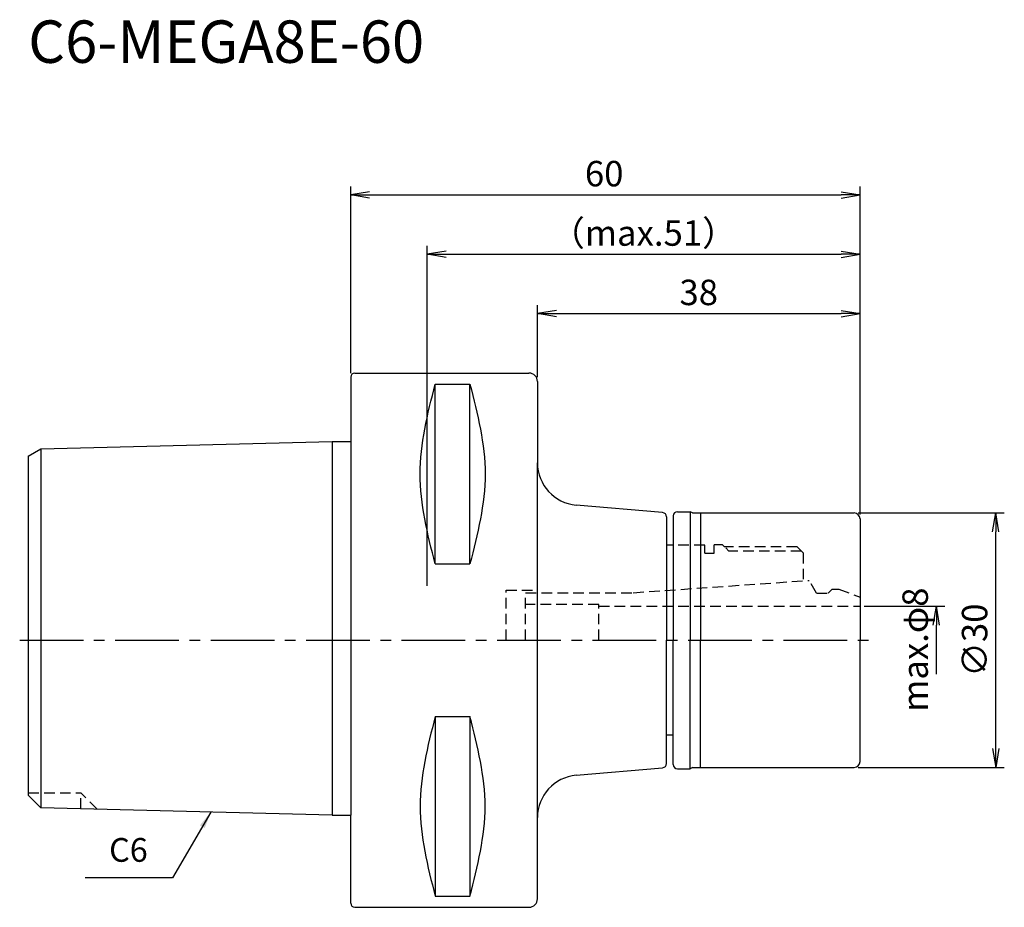
# Model space of a CAD drawing. Extents: x -39 to 77, y -31 to 73.
import ezdxf
from ezdxf.enums import TextEntityAlignment as Align

# ---------------------------------------------------------------- set-up
doc = ezdxf.new("R2010")
doc.units = 0
doc.header["$LTSCALE"] = 10
doc.header["$PDMODE"] = 1
doc.header["$PDSIZE"] = -5
doc.linetypes.add('CENTER2', pattern=[1.125, 0.75, -0.125, 0.125, -0.125])
doc.linetypes.add('HIDDEN2', pattern=[0.1875, 0.125, -0.0625])
doc.layers.get('0').update_dxf_attribs({"linetype": 'CONTINUOUS'})
doc.layers.get('DEFPOINTS').update_dxf_attribs({"linetype": 'CONTINUOUS'})
for name, color, linetype in [('240', 4, 'CONTINUOUS'), ('241', 211, 'CONTINUOUS'), ('242', 3, 'CONTINUOUS'), ('245', 2, 'CENTER2'), ('250', 3, 'CONTINUOUS'), ('251', 40, 'CONTINUOUS')]:
    doc.layers.add(name, color=color, linetype=linetype)
doc.styles.get("Standard").update_dxf_attribs({"font": 'romans.shx', "bigfont": 'BIGFONT.SHX'})
doc.styles.add('YOKO', font='romans.shx', dxfattribs={"bigfont": 'extfont.shx'})
doc.dimstyles.new('BIGT', dxfattribs={"dimtxt": 2.8, "dimasz": 2.23, "dimexe": 1, "dimexo": 0.5, "dimgap": 1, "dimtad": 3, "dimdec": 3, "dimtxsty": 'STANDARD', "dimblk1": 'OPEN', "dimblk2": 'OPEN', "dimsah": 1, "dimcen": 0, "dimclrd": 256, "dimclre": 256, "dimclrt": 40, "dimazin": 3, "dimtfac": 1, "dimtdec": 3, "dimtix": 1, "dimtmove": 0, "dimatfit": 3, "dimtolj": 1})
doc.dimstyles.new('BIGT$0', dxfattribs={"dimtxt": 3, "dimasz": 2.23, "dimexe": 1, "dimexo": 0.5, "dimgap": 1, "dimtad": 3, "dimdec": 3, "dimtxsty": 'STANDARD', "dimblk": 'OPEN', "dimcen": 0, "dimclrd": 3, "dimclre": 3, "dimclrt": 40, "dimazin": 3, "dimtp": 0.1, "dimtm": 0.1, "dimtfac": 0.71, "dimtdec": 3, "dimtmove": 0, "dimatfit": 3, "dimtolj": 1})

# ---------------------------------------------------------------- blocks, each defined once
blk = doc.blocks.new('_OPEN')
at = {"color": 0, "linetype": 'BYBLOCK'}
for p, q in [((-1, 0.167), (0, 0)), ((-1, -0.167), (0, 0)), ((0, 0), (-1, 0))]:
    blk.add_line(p, q, dxfattribs=at)
blk = doc.blocks.new('*D3')
at = {"layer": '250', "color": 3, "linetype": 'CONTINUOUS'}
for p, q in [((9, 6.4), (9, 46.5)), ((60, 14.8), (60, 46.5)), ((11.23, 45.5), (57.77, 45.5))]:
    blk.add_line(p, q, dxfattribs=at)
at = {"layer": 'DEFPOINTS', "color": 0, "linetype": 'CONTINUOUS'}
for p in [(60, 45.5), (60, 14.3), (9, 5.9)]:
    blk.add_point(p, dxfattribs=at)
at = {"layer": '250', "color": 3, "linetype": 'CONTINUOUS', "xscale": 2.23, "yscale": 2.23, "zscale": 2.23, "rotation": 180}
blk.add_blockref('_OPEN', (9, 45.5), dxfattribs=at)
at = {"layer": '250', "color": 3, "linetype": 'CONTINUOUS', "xscale": 2.23, "yscale": 2.23, "zscale": 2.23}
blk.add_blockref('_OPEN', (60, 45.5), dxfattribs=at)
at = {"layer": '250', "color": 40, "linetype": 'CONTINUOUS', "insert": (34.49, 48), "char_height": 3, "attachment_point": 5}
blk.add_mtext('\\A1;（max.51）', dxfattribs=at)
blk = doc.blocks.new('*D4')
at = {"layer": '250', "color": 3, "linetype": 'CONTINUOUS'}
for p, q in [((0, 31.49), (0, 53.5)), ((60, 14.8), (60, 53.5)), ((2.23, 52.5), (57.77, 52.5))]:
    blk.add_line(p, q, dxfattribs=at)
at = {"layer": 'DEFPOINTS', "color": 0, "linetype": 'CONTINUOUS'}
for p in [(60, 52.5), (0, 30.99), (60, 14.3)]:
    blk.add_point(p, dxfattribs=at)
at = {"layer": '250', "color": 3, "linetype": 'CONTINUOUS', "xscale": 2.23, "yscale": 2.23, "zscale": 2.23, "rotation": 180}
blk.add_blockref('_OPEN', (0, 52.5), dxfattribs=at)
at = {"layer": '250', "color": 3, "linetype": 'CONTINUOUS', "xscale": 2.23, "yscale": 2.23, "zscale": 2.23}
blk.add_blockref('_OPEN', (60, 52.5), dxfattribs=at)
at = {"layer": '250', "color": 40, "linetype": 'CONTINUOUS', "insert": (29.86, 55), "char_height": 3, "attachment_point": 5}
blk.add_mtext('\\A1;60', dxfattribs=at)
blk = doc.blocks.new('*D5')
at = {"layer": '250', "color": 3, "linetype": 'CONTINUOUS'}
for p, q in [((22, 30.99), (22, 39.5)), ((60, 14.8), (60, 39.5)), ((24.23, 38.5), (57.77, 38.5))]:
    blk.add_line(p, q, dxfattribs=at)
at = {"layer": 'DEFPOINTS', "color": 0, "linetype": 'CONTINUOUS'}
for p in [(60, 38.5), (22, 30.49), (60, 14.3)]:
    blk.add_point(p, dxfattribs=at)
at = {"layer": '250', "color": 3, "linetype": 'CONTINUOUS', "xscale": 2.23, "yscale": 2.23, "zscale": 2.23, "rotation": 180}
blk.add_blockref('_OPEN', (22, 38.5), dxfattribs=at)
at = {"layer": '250', "color": 3, "linetype": 'CONTINUOUS', "xscale": 2.23, "yscale": 2.23, "zscale": 2.23}
blk.add_blockref('_OPEN', (60, 38.5), dxfattribs=at)
at = {"layer": '250', "color": 40, "linetype": 'CONTINUOUS', "insert": (41, 41), "char_height": 3, "attachment_point": 5}
blk.add_mtext('\\A1;38', dxfattribs=at)
blk = doc.blocks.new('*D8')
at = {"layer": '250', "color": 3, "linetype": 'CONTINUOUS'}
for p, q in [((59.8, 15), (77, 15)), ((76, -12.77), (76, 12.77)), ((59.8, -15), (77, -15))]:
    blk.add_line(p, q, dxfattribs=at)
at = {"layer": 'DEFPOINTS', "color": 0, "linetype": 'CONTINUOUS'}
for p in [(59.3, 15), (76, 15), (59.3, -15)]:
    blk.add_point(p, dxfattribs=at)
at = {"layer": '250', "color": 3, "linetype": 'CONTINUOUS', "xscale": 2.23, "yscale": 2.23, "zscale": 2.23}
for p, rotation in [((76, 15), 90), ((76, -15), 270)]:
    blk.add_blockref('_OPEN', p, dxfattribs=dict(at, rotation=rotation))
at = {"layer": '250', "color": 40, "linetype": 'CONTINUOUS', "insert": (73.5, 0), "char_height": 3, "attachment_point": 5, "rotation": 90}
blk.add_mtext('\\A1;{\\H3;∅}30', dxfattribs=at)
blk = doc.blocks.new('*D7')
at = {"layer": '250', "color": 3, "linetype": 'CONTINUOUS'}
for p, q in [((60.5, 4), (70, 4)), ((69, -4), (69, 1.77))]:
    blk.add_line(p, q, dxfattribs=at)
at = {"layer": 'DEFPOINTS', "color": 0, "linetype": 'CONTINUOUS'}
for p in [(60, 4), (69, 4), (59.8, -4)]:
    blk.add_point(p, dxfattribs=at)
at = {"layer": '250', "color": 3, "linetype": 'CONTINUOUS', "xscale": 2.23, "yscale": 2.23, "zscale": 2.23, "rotation": 90}
blk.add_blockref('_OPEN', (69, 4), dxfattribs=at)
at = {"layer": '250', "color": 40, "linetype": 'CONTINUOUS', "insert": (66.5, -1.115), "char_height": 3, "attachment_point": 5, "rotation": 90}
blk.add_mtext('\\A1;max.φ8', dxfattribs=at)
blk = doc.blocks.new('_NONE')
blk = doc.blocks.new('1')
at = {"layer": '240', "linetype": 'CONTINUOUS'}
for p, q in [((0.5, 31.49), (21, 31.49)), ((0, 30.99), (0, 23.42)), ((22, 30.49), (22, 20.91)), ((-36.5, 22.56), (-2.2, 23.42)), ((-38, 21.7), (-36.5, 22.56)), ((-38, 21.7), (-38, 0)), ((36.74, 15.04), (26.56, 15.93)), ((38.5, 15.15), (40, 15.15)), ((37.2, 14.54), (37.2, 11.2)), ((38, 14.65), (38, 11.2)), ((40.26, 15), (59.3, 15)), ((60, 14.3), (60, 0)), ((38, 11.2), (37.2, 11.2)), ((-38, 0), (-38, -18.26)), ((60, -14.3), (60, 0)), ((38, -11.2), (37.2, -11.2)), ((37.2, -14.54), (37.2, -11.2)), ((38, -14.65), (38, -11.2)), ((26.56, -15.93), (36.74, -15.04)), ((40.26, -15), (59.3, -15)), ((38.5, -15.15), (40, -15.15)), ((-36.5, -19.76), (-38, -18.26)), ((-2.2, -20.62), (-36.5, -19.76)), ((22, -30.49), (22, -20.91)), ((0.5, -31.49), (21, -31.49))]:
    blk.add_line(p, q, dxfattribs=at)
at = {"layer": '240'}
for p, q in [((-2.2, 23.42), (0, 23.42)), ((40.26, 15), (40, 15.15)), ((40.26, -15), (40, -15.15)), ((-2.2, -20.62), (0, -20.62)), ((0, -30.99), (0, -20.62))]:
    blk.add_line(p, q, dxfattribs=at)
at = {"layer": '240', "linetype": 'CONTINUOUS'}
for centre, radius, start, end in [((0.5, 30.99), 0.5, 90, 180), ((21, 30.49), 1, 0, 90), ((27, 20.91), 5, 180, 265), ((38.5, 14.65), 0.5, 90, 180), ((36.7, 14.54), 0.5, 0, 85), ((59.3, 14.3), 0.7, 0, 90), ((36.7, -14.54), 0.5, 275, 0), ((38.5, -14.65), 0.5, 180, 270), ((59.3, -14.3), 0.7, 270, 0), ((27, -20.91), 5, 95, 180), ((0.5, -30.99), 0.5, 180, 270), ((21, -30.49), 1, 270, 0)]:
    blk.add_arc(centre, radius, start, end, dxfattribs=at)
at = {"layer": '241', "linetype": 'CONTINUOUS'}
for p, q in [((9.95, 8.99), (9.95, 30.18)), ((9.95, 30.18), (14.05, 30.18)), ((14.05, 8.99), (14.05, 30.18)), ((-36.5, 22.56), (-36.5, 0)), ((22, 0), (22, 20.91)), ((40, 15.15), (40, 0)), ((41.2, 15), (41.2, 0)), ((9.95, 8.99), (14.05, 8.99)), ((-36.5, 0), (-36.5, -19.76)), ((22, -20.91), (22, 0)), ((40, -15.15), (40, 0)), ((41.2, -15), (41.2, 0)), ((9.95, -8.99), (9.95, -30.18)), ((9.95, -8.99), (14.05, -8.99)), ((14.05, -8.99), (14.05, -30.18)), ((9.95, -30.18), (14.05, -30.18))]:
    blk.add_line(p, q, dxfattribs=at)
at = {"layer": '241'}
for p, q in [((-2.2, 23.42), (-2.2, 0)), ((0, 23.42), (0, 0)), ((37.2, 11.2), (37.2, 0)), ((38, 11.2), (38, 0)), ((41.7, 10.27), (42.8, 10.27)), ((-2.2, 0), (-2.2, -20.62)), ((0, 0), (0, -20.62)), ((37.2, -11.2), (37.2, 0)), ((38, -11.2), (38, 0))]:
    blk.add_line(p, q, dxfattribs=at)
at = {"layer": '241', "linetype": 'HIDDEN2'}
for p, q in [((41.7, 11.2), (38, 11.2)), ((41.7, 10.27), (41.7, 11.2)), ((42.8, 10.27), (42.8, 11.25)), ((43.8, 11.25), (42.8, 11.25)), ((44.05, 11), (43.8, 11.25)), ((52.6, 11), (44.05, 11)), ((52.6, 11), (53.3, 10.3)), ((53.3, 10.3), (53.3, 7)), ((33.28, 5.6), (54, 7.05)), ((54.87, 5.55), (54, 7.05)), ((18.3, 0), (18.3, 5.9)), ((18.3, 5.9), (22, 5.9)), ((22, 5.6), (22, 5.9)), ((56.25, 5.55), (56.7, 6)), ((56.7, 6), (57.5, 6)), ((57.5, 6), (60, 5.09)), ((20.6, 0), (20.6, 5.6)), ((20.6, 5.6), (33.28, 5.6)), ((54.87, 5.55), (56.25, 5.55)), ((29.22, 4.2), (20.6, 4.2)), ((29.22, 0), (29.22, 4.2)), ((29.22, 4), (60, 4))]:
    blk.add_line(p, q, dxfattribs=at)
at = {"layer": '241', "linetype": 'CONTINUOUS'}
for points in [[(9.95, 8.99), (9.06, 12.52), (7.27, 19.59), (9.06, 26.65), (9.95, 30.18)], [(14.05, 30.18), (14.94, 26.65), (16.73, 19.59), (14.94, 12.52), (14.05, 8.99)], [(9.95, -8.99), (9.06, -12.52), (7.27, -19.59), (9.06, -26.65), (9.95, -30.18)], [(14.05, -30.18), (14.94, -26.65), (16.73, -19.59), (14.94, -12.52), (14.05, -8.99)]]:
    blk.add_open_spline(points, degree=3, dxfattribs=at)
at = {"layer": '242', "linetype": 'HIDDEN2'}
for p, q in [((44.55, 10.5), (44.18, 10.87)), ((53.1, 10.5), (44.55, 10.5)), ((-38, -18), (-31.8, -18)), ((-29.87, -19.93), (-31.8, -18)), ((-31.8, -19.88), (-31.8, -18))]:
    blk.add_line(p, q, dxfattribs=at)
at = {"layer": '245', "linetype": 'CENTER2'}
blk.add_line((-39, 0), (61, 0), dxfattribs=at)

msp = doc.modelspace()

# ---------------------------------------------------------------- linework, layer by layer
at = {"layer": '250', "linetype": 'CONTINUOUS'}
msp.add_line((-21, -28), (-31.2667, -28), dxfattribs=at)

# ---------------------------------------------------------------- block references
at = {"layer": '245'}
msp.add_blockref('1', (0, 0), dxfattribs=at)

# ---------------------------------------------------------------- texts
at = {"layer": '241', "style": 'YOKO'}
msp.add_text('C6-MEGA8E-60', height=5, dxfattribs=at).set_placement((-38, 66.5), align=Align.BOTTOM_LEFT)
at = {"layer": '251', "linetype": 'CONTINUOUS', "insert": (-28.4667, -27), "char_height": 2.8, "attachment_point": 7, "style": 'YOKO'}
msp.add_mtext('C6', dxfattribs=at)

# ---------------------------------------------------------------- dimensions: what is measured, and where the dimension line sits
at = {"layer": '250', "linetype": 'CONTINUOUS'}
dim = msp.add_linear_dim(base=(60, 52.5), p1=(0, 30.9925), p2=(60, 14.3), dimstyle='BIGT$0', dxfattribs=at)
dim.commit()
dim.dimension.update_dxf_attribs({"geometry": '*D4', "text_midpoint": (29.86, 52.5), "dimtype": 160})
dim = msp.add_linear_dim(base=(60, 45.5), p1=(9, 5.8999), p2=(60, 14.3), text='（max.<>）', dimstyle='BIGT$0', dxfattribs=at)
dim.commit()
dim.dimension.update_dxf_attribs({"geometry": '*D3', "text_midpoint": (34.4897, 45.5), "dimtype": 160})
dim = msp.add_linear_dim(base=(60, 38.5), p1=(22, 30.4925), p2=(60, 14.3), dimstyle='BIGT$0', dxfattribs=at)
dim.commit()
dim.dimension.update_dxf_attribs({"geometry": '*D5', "text_midpoint": (41, 41)})
dim = msp.add_linear_dim(base=(76, 15), p1=(59.3, -15), p2=(59.3, 15), angle=90, text='{\\H3;∅}<>', dimstyle='BIGT$0', dxfattribs=at)
dim.commit()
dim.dimension.update_dxf_attribs({"geometry": '*D8', "text_midpoint": (76, 0), "dimtype": 160})
dim = msp.add_linear_dim(base=(69, 4), p1=(59.8, -4), p2=(60, 4), angle=90, text='max.φ<>', dimstyle='BIGT$0', override={"dimblk1": 'NONE', "dimblk2": 'OPEN', "dimsah": 1, "dimse1": 1}, dxfattribs=at)
dim.commit()
dim.dimension.update_dxf_attribs({"geometry": '*D7', "text_midpoint": (69, -1.115), "dimtype": 160})

# ---------------------------------------------------------------- leaders
msp.add_leader([(-16.4754, -20.2631), (-21, -28)], dimstyle='BIGT', override={"dimtxt": 4, "dimasz": 2, "dimexe": 2, "dimexo": 2}, dxfattribs=at)

doc.saveas('drawing.dxf')
